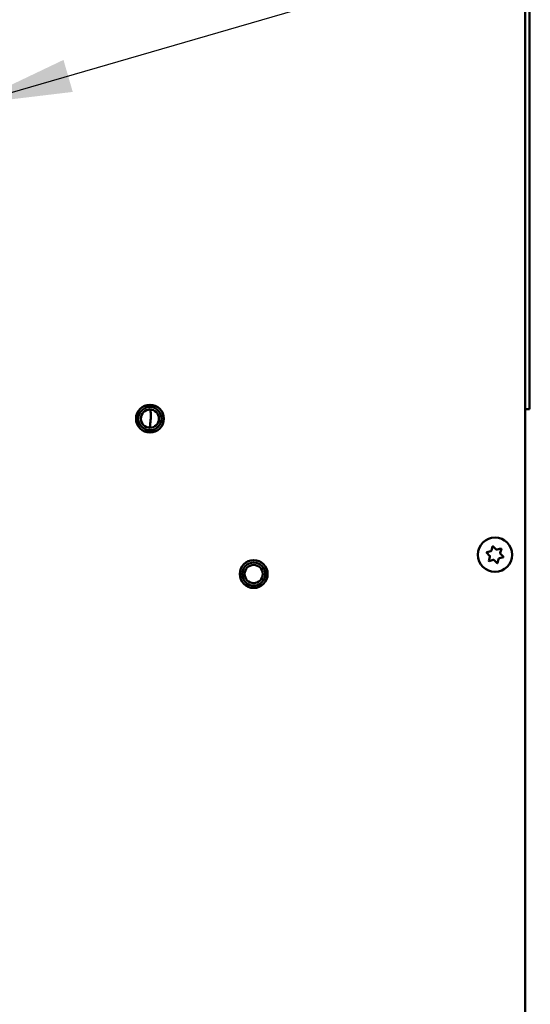
# Model space of a CAD drawing. Units: inches. Extents: x 6 to 239, y 0 to 186.
# Drawn here: x 52 to 58, y 108 to 119 of the extents above; entities that cross this region are included whole.
import ezdxf

# ---------------------------------------------------------------- set-up
doc = ezdxf.new("R2010")
doc.units = ezdxf.units.IN
doc.header["$LTSCALE"] = 11.111111
doc.header["$MEASUREMENT"] = 0
doc.layers.add('Symbol (ANSI)', color=7, linetype='Continuous', lineweight=25)
doc.layers.add('Visible (ANSI)', color=7, linetype='Continuous', lineweight=50)
doc.styles.add('Note Text (ANSI)', font='tahoma.ttf')
doc.dimstyles.new('Default (ANSI)$7', dxfattribs={"dimscale": 11.111111, "dimtxt": 0.12, "dimasz": 0.098425, "dimexe": 0.125, "dimexo": 0.0625, "dimgap": 0.031496, "dimtad": 0, "dimtih": 1, "dimtoh": 1, "dimrnd": 1e-08, "dimzin": 4, "dimdsep": 46, "dimtxsty": 'Note Text (ANSI)', "dimcen": 0.09, "dimdle": 0.393701, "dimclrd": 256, "dimclre": 256, "dimclrt": 256, "dimadec": 0, "dimazin": 1, "dimtfac": 1, "dimtofl": 0, "dimtmove": 0, "dimatfit": 3, "dimfxl": 1, "dimtolj": 1, "dimtzin": 4, "dimlwd": -1, "dimlwe": -1, "dimarcsym": 0})

msp = doc.modelspace()

# ---------------------------------------------------------------- linework, layer by layer
at = {"layer": 'Visible (ANSI)'}
for p, q in [((57.8719, 123.668), (57.8719, 106.6644)), ((57.9197, 114.4938), (57.9197, 120.9938)), ((57.9197, 114.4938), (57.9197, 114.3688)), ((57.8719, 114.3688), (57.9197, 114.3688)), ((57.5089, 112.8465), (57.5203, 112.8892)), ((57.5254, 112.8905), (57.5566, 112.8593)), ((57.4877, 112.7903), (57.4564, 112.8216)), ((57.4578, 112.8266), (57.5004, 112.838)), ((57.5682, 112.8562), (57.6108, 112.8676)), ((57.6145, 112.8639), (57.6031, 112.8213)), ((57.6062, 112.8097), (57.6374, 112.7785)), ((57.4793, 112.7361), (57.4908, 112.7788)), ((57.5257, 112.7438), (57.483, 112.7324)), ((57.5685, 112.7095), (57.5373, 112.7407)), ((57.5849, 112.7535), (57.5735, 112.7109)), ((57.6361, 112.7734), (57.5934, 112.762))]:
    msp.add_line(p, q, dxfattribs=at)
for centre, radius in [((53.823, 114.268), 0.15), ((53.823, 114.268), 0.125), ((53.823, 114.268), 0.098), ((57.5469, 112.8), 0.185), ((54.9429, 112.592), 0.15), ((54.9429, 112.592), 0.125), ((54.9429, 112.592), 0.098)]:
    msp.add_circle(centre, radius, dxfattribs=at)
for centre, radius, start, end in [((57.5232, 112.8884), 0.003, 45, 165), ((57.4585, 112.8237), 0.003, 105, 225), ((57.4792, 112.7819), 0.012, 345, 45), ((57.4973, 112.8496), 0.012, 285, 345), ((57.5651, 112.8678), 0.012, 225, 285), ((57.6147, 112.8182), 0.012, 165, 225), ((57.6116, 112.8647), 0.003, 345, 105), ((57.4822, 112.7353), 0.003, 165, 285), ((57.5288, 112.7323), 0.012, 45, 105), ((57.5706, 112.7116), 0.003, 225, 345), ((57.5965, 112.7504), 0.012, 105, 165), ((57.6353, 112.7763), 0.003, 285, 45)]:
    msp.add_arc(centre, radius, start, end, dxfattribs=at)
msp.add_open_spline([(53.8207, 114.1701), (53.8234, 114.1851), (53.8256, 114.2002), (53.833, 114.265), (53.8337, 114.3157), (53.8294, 114.3658)], degree=3, knots=[0.50212368, 0.50212368, 0.50212368, 0.50212368, 0.61777515, 0.61777515, 0.99937992, 0.99937992, 0.99937992, 0.99937992], dxfattribs=at)

# ---------------------------------------------------------------- leaders
at = {"layer": 'Symbol (ANSI)', "annotation_type": 0, "has_hookline": 1, "hookline_direction": 0, "text_width": 4.8498}
msp.add_leader([(51.8902, 117.6601), (69.3509, 122.7252), (70.4445, 122.7252)], dimstyle='Default (ANSI)$7', override={"dimtad": 0}, dxfattribs=at)

doc.saveas('drawing.dxf')
